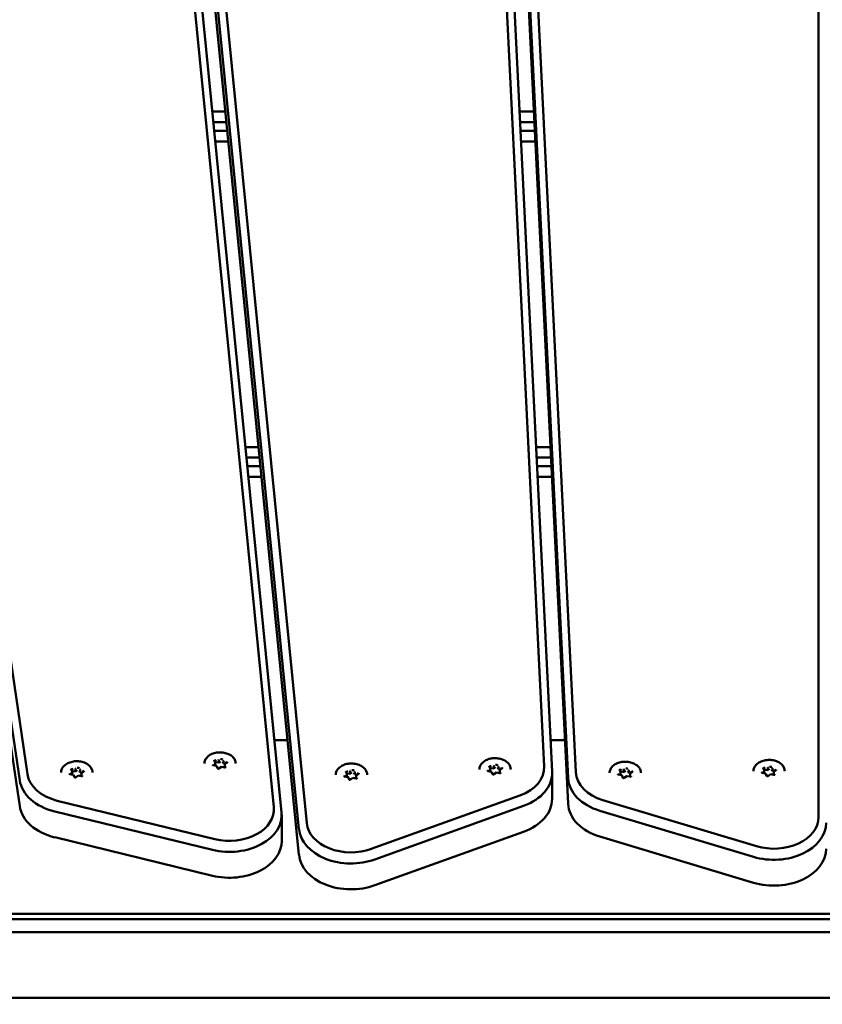
# Model space of a CAD drawing. Units: millimetres. Extents: x 14638 to 15844, y 6102 to 7220.
# Drawn here: x 15426 to 15456, y 6995 to 7032 of the extents above; entities that cross this region are included whole.
import ezdxf

# ---------------------------------------------------------------- set-up
doc = ezdxf.new("R2010")
doc.units = ezdxf.units.MM
doc.header["$LTSCALE"] = 10
doc.layers.add('Widoczne (ISO)', color=7, linetype='Continuous', lineweight=50)
doc.styles.get("Standard").update_dxf_attribs({"font": 'tahoma.ttf'})
doc.dimstyles.new('Karol 25', dxfattribs={"dimtxt": 25, "dimasz": 25, "dimexe": 0.18, "dimexo": 0.0625, "dimgap": 0.09, "dimtad": 1, "dimdec": 0, "dimzin": 0, "dimdsep": 46, "dimtxsty": 'Standard', "dimcen": 0.09, "dimadec": 0, "dimazin": 0, "dimtfac": 1, "dimtdec": 0, "dimtofl": 0, "dimtmove": 0, "dimatfit": 3, "dimfxl": 3, "dimfxlon": 1, "dimtolj": 1, "dimtzin": 0, "dimarcsym": 0})

# ---------------------------------------------------------------- blocks, each defined once
blk = doc.blocks.new('A$C3DB7014D')
at = {"layer": 'Widoczne (ISO)'}
for p, q in [((530.375, 678.271), (536.851, 612.786)), ((537.151, 612.588), (530.675, 678.074)), ((557.68, 678.045), (557.68, 612.399)), ((538.115, 612.174), (531.639, 677.66)), ((531.339, 677.433), (537.815, 611.947)), ((544.091, 677.212), (547.195, 614.348)), ((547.495, 614.144), (544.39, 677.007)), ((548.407, 614.12), (545.303, 676.983)), ((527.431, 614.045), (518.133, 676.602)), ((545.003, 676.764), (548.107, 613.9)), ((517.834, 676.368), (527.133, 613.811)), ((537.815, 610.957), (531.339, 676.443)), ((548.107, 612.91), (545.003, 675.774)), ((527.133, 612.821), (517.834, 675.378)), ((535.002, 639.407), (534.498, 639.407)), ((546.799, 639.407), (546.247, 639.407)), ((534.538, 639.007), (535.042, 639.007)), ((546.267, 639.007), (546.819, 639.007)), ((535.075, 638.669), (534.571, 638.669)), ((546.835, 638.669), (546.284, 638.669)), ((534.611, 638.269), (535.114, 638.269)), ((546.303, 638.269), (546.855, 638.269)), ((536.271, 626.569), (535.768, 626.569)), ((547.433, 626.569), (546.881, 626.569)), ((535.807, 626.169), (536.311, 626.169)), ((546.901, 626.169), (547.453, 626.169)), ((536.344, 625.832), (535.841, 625.832)), ((547.469, 625.832), (546.918, 625.832)), ((535.88, 625.432), (536.384, 625.432)), ((546.937, 625.432), (547.489, 625.432)), ((536.877, 615.353), (537.381, 615.353)), ((547.435, 615.353), (547.987, 615.353)), ((534.662, 614.367), (534.533, 614.39)), ((534.613, 614.493), (534.576, 614.585)), ((534.593, 614.379), (534.614, 614.394)), ((534.614, 614.49), (534.614, 614.394)), ((534.651, 614.506), (534.744, 614.49)), ((534.702, 614.273), (534.665, 614.365)), ((534.744, 614.585), (534.744, 614.49)), ((534.744, 614.49), (534.811, 614.539)), ((534.849, 614.334), (534.755, 614.266)), ((534.978, 614.311), (534.849, 614.334)), ((534.9, 614.523), (534.926, 614.458)), ((534.926, 614.553), (534.926, 614.458)), ((534.926, 614.458), (535, 614.445)), ((534.978, 614.425), (534.978, 614.333)), ((535.074, 614.499), (534.981, 614.431)), ((545.131, 614.271), (545.094, 614.363)), ((545.169, 614.284), (545.262, 614.268)), ((545.262, 614.363), (545.262, 614.268)), ((545.262, 614.268), (545.329, 614.316)), ((545.418, 614.301), (545.444, 614.235)), ((545.444, 614.331), (545.444, 614.235)), ((555.612, 614.203), (555.574, 614.295)), ((555.743, 614.296), (555.743, 614.2)), ((529.183, 614.028), (529.054, 614.051)), ((529.134, 614.154), (529.097, 614.246)), ((529.114, 614.04), (529.135, 614.055)), ((529.135, 614.151), (529.135, 614.055)), ((529.172, 614.167), (529.265, 614.151)), ((529.223, 613.934), (529.186, 614.026)), ((529.265, 614.246), (529.265, 614.151)), ((529.265, 614.151), (529.332, 614.2)), ((529.369, 613.995), (529.276, 613.927)), ((529.499, 613.972), (529.37, 613.995)), ((529.421, 614.184), (529.447, 614.119)), ((529.447, 614.214), (529.447, 614.119)), ((529.447, 614.119), (529.521, 614.106)), ((529.499, 614.086), (529.499, 613.994)), ((529.595, 614.16), (529.502, 614.092)), ((539.688, 613.941), (539.559, 613.964)), ((539.639, 614.067), (539.602, 614.159)), ((539.619, 613.954), (539.64, 613.969)), ((539.64, 614.064), (539.64, 613.969)), ((539.677, 614.08), (539.77, 614.064)), ((539.728, 613.847), (539.691, 613.939)), ((539.77, 614.159), (539.77, 614.064)), ((539.77, 614.064), (539.837, 614.113)), ((539.874, 613.908), (539.781, 613.84)), ((540.004, 613.886), (539.875, 613.908)), ((539.925, 614.097), (539.952, 614.032)), ((539.952, 614.127), (539.952, 614.032)), ((539.952, 614.032), (540.025, 614.019)), ((540.004, 614), (540.004, 613.907)), ((540.1, 614.074), (540.007, 614.005)), ((545.18, 614.145), (545.051, 614.168)), ((545.111, 614.157), (545.132, 614.172)), ((545.132, 614.268), (545.132, 614.172)), ((545.221, 614.051), (545.183, 614.143)), ((545.367, 614.112), (545.273, 614.044)), ((545.496, 614.089), (545.367, 614.112)), ((545.444, 614.235), (545.518, 614.223)), ((545.496, 614.203), (545.496, 614.111)), ((545.592, 614.277), (545.499, 614.209)), ((547.496, 614.094), (547.496, 613.104)), ((550.161, 614.01), (550.032, 614.033)), ((550.112, 614.135), (550.075, 614.227)), ((550.093, 614.022), (550.113, 614.037)), ((550.113, 614.132), (550.113, 614.037)), ((550.15, 614.149), (550.243, 614.132)), ((550.202, 613.915), (550.164, 614.007)), ((550.243, 614.228), (550.243, 614.132)), ((550.243, 614.132), (550.31, 614.181)), ((550.348, 613.977), (550.255, 613.908)), ((550.477, 613.954), (550.348, 613.977)), ((550.399, 614.166), (550.426, 614.1)), ((550.426, 614.196), (550.426, 614.1)), ((550.426, 614.1), (550.499, 614.087)), ((550.477, 614.068), (550.477, 613.976)), ((550.573, 614.142), (550.48, 614.074)), ((555.661, 614.078), (555.531, 614.1)), ((555.592, 614.09), (555.612, 614.105)), ((555.612, 614.2), (555.612, 614.105)), ((555.649, 614.217), (555.743, 614.2)), ((555.701, 613.983), (555.664, 614.075)), ((555.743, 614.2), (555.809, 614.249)), ((555.847, 614.045), (555.754, 613.976)), ((555.977, 614.022), (555.847, 614.045)), ((555.898, 614.233), (555.925, 614.168)), ((555.925, 614.264), (555.925, 614.168)), ((555.925, 614.168), (555.998, 614.155)), ((555.976, 614.136), (555.976, 614.043)), ((556.073, 614.21), (555.979, 614.142)), ((546.268, 613.235), (540.582, 611.187)), ((534.602, 611.565), (528.568, 613.034)), ((540.719, 610.786), (546.404, 612.834)), ((555.316, 611.292), (549.442, 613.055)), ((528.471, 612.621), (534.504, 611.152)), ((537.155, 611.5), (537.155, 612.49)), ((549.325, 612.648), (555.199, 610.885)), ((546.404, 611.844), (540.719, 609.796)), ((555.199, 609.895), (549.325, 611.658)), ((534.504, 610.162), (528.471, 611.632)), ((615.58, 608.707), (500.98, 608.707))]:
    blk.add_line(p, q, dxfattribs=at)
for centre, major_axis, ratio, start_param, end_param in [((529.317, 614.115), (0.25, 0), 0.707107, 1.142416, 1.510388), ((534.796, 614.454), (-0.25, 0), 0.707107, 0.095219, 0.407877), ((534.796, 614.454), (0.25, 0), 0.707107, 2.189614, 2.547433), ((534.597, 614.493), (0.0166, -0.0047), 0.601017, 0.16912, 1.739916), ((534.654, 614.353), (-0.0104, -0.0129), 0.462667, 2.890892, 4.192773), ((534.796, 614.454), (-0.25, 0), 0.707107, 1.152569, 1.475438), ((534.739, 614.597), (0.0037, -0.0158), 0.19164, 0.688736, 2.259533), ((534.796, 614.454), (0.25, 0), 0.707107, 1.142416, 1.510388), ((534.852, 614.318), (0.0037, -0.0158), 0.19164, 2.259533, 3.223174), ((534.938, 614.562), (-0.0104, -0.0129), 0.462667, 4.192773, 5.763569), ((534.796, 614.454), (-0.25, 0), 0.707107, 2.244927, 2.557585), ((534.995, 614.422), (-0.0166, 0.0047), 0.601017, 4.881509, 6.452305), ((534.796, 614.454), (0.25, 0), 0.707107, 0.130169, 0.46319), ((545.314, 614.232), (0.25, 0), 0.707107, 2.189614, 2.547433), ((545.115, 614.271), (0.0166, -0.0047), 0.601017, 0.16912, 1.739916), ((545.258, 614.375), (0.0037, -0.0158), 0.19164, 0.688736, 2.259533), ((545.314, 614.232), (0.25, 0), 0.707107, 1.142416, 1.510388), ((545.456, 614.34), (-0.0104, -0.0129), 0.462667, 4.192773, 5.763569), ((545.314, 614.232), (0.25, 0), 0.707107, 0.130169, 0.46319), ((545.496, 614.306), (1.7, 0), 0.707107, 5.183628, 6.318092), ((555.794, 614.165), (0.25, 0), 0.707107, 2.189614, 2.547433), ((555.738, 614.307), (0.0037, -0.0158), 0.19164, 0.688736, 2.259533), ((555.794, 614.165), (0.25, 0), 0.707107, 1.142416, 1.510388), ((555.937, 614.272), (-0.0104, -0.0129), 0.462667, 4.192773, 5.763569), ((529.122, 614.171), (-1.7, 0), 0.707107, 0.10472, 1.239184), ((529.317, 614.115), (-0.25, 0), 0.707107, 0.095219, 0.407877), ((529.317, 614.115), (0.25, 0), 0.707107, 2.189614, 2.547433), ((529.118, 614.154), (0.0166, -0.0047), 0.601017, 0.16912, 1.739916), ((529.174, 614.014), (-0.0104, -0.0129), 0.462667, 2.890892, 4.192773), ((529.317, 614.115), (-0.25, 0), 0.707107, 1.152569, 1.475438), ((529.26, 614.258), (0.0037, -0.0158), 0.19164, 0.688736, 2.259533), ((529.373, 613.979), (0.0037, -0.0158), 0.19164, 2.259533, 3.223174), ((529.459, 614.223), (-0.0104, -0.0129), 0.462667, 4.192773, 5.763569), ((529.317, 614.115), (-0.25, 0), 0.707107, 2.244927, 2.557585), ((529.516, 614.084), (-0.0166, 0.0047), 0.601017, 4.881509, 6.452305), ((529.317, 614.115), (0.25, 0), 0.707107, 0.130169, 0.46319), ((539.822, 614.028), (-0.25, 0), 0.707107, 0.095219, 0.407877), ((539.822, 614.028), (0.25, 0), 0.707107, 2.189614, 2.547433), ((539.623, 614.067), (0.0166, -0.0047), 0.601017, 0.16912, 1.739916), ((539.679, 613.928), (-0.0104, -0.0129), 0.462667, 2.890892, 4.192773), ((539.765, 614.171), (0.0037, -0.0158), 0.19164, 0.688736, 2.259533), ((539.822, 614.028), (0.25, 0), 0.707107, 1.142416, 1.510388), ((539.878, 613.893), (0.0037, -0.0158), 0.19164, 2.259533, 3.223174), ((539.964, 614.136), (-0.0104, -0.0129), 0.462667, 4.192773, 5.763569), ((539.822, 614.028), (-0.25, 0), 0.707107, 2.244927, 2.557585), ((540.02, 613.997), (-0.0166, 0.0047), 0.601017, 4.881509, 6.452305), ((539.822, 614.028), (0.25, 0), 0.707107, 0.130169, 0.46319), ((545.314, 614.232), (-0.25, 0), 0.707107, 0.095219, 0.407877), ((545.172, 614.131), (-0.0104, -0.0129), 0.462667, 2.890892, 4.192773), ((545.314, 614.232), (-0.25, 0), 0.707107, 1.152569, 1.475438), ((545.371, 614.096), (0.0037, -0.0158), 0.19164, 2.259533, 3.223174), ((545.314, 614.232), (-0.25, 0), 0.707107, 2.244927, 2.557585), ((545.513, 614.2), (-0.0166, 0.0047), 0.601017, 4.881509, 6.452305), ((545.496, 614.094), (2, 0), 0.707107, 5.183628, 6.318092), ((550.106, 614.162), (-1.7, 0), 0.707107, 0.034907, 1.169371), ((550.295, 614.097), (-0.25, 0), 0.707107, 0.095219, 0.407877), ((550.295, 614.097), (0.25, 0), 0.707107, 2.189614, 2.547433), ((550.096, 614.135), (0.0166, -0.0047), 0.601017, 0.16912, 1.739916), ((550.153, 613.996), (-0.0104, -0.0129), 0.462667, 2.890892, 4.192773), ((550.295, 614.097), (-0.25, 0), 0.707107, 1.152569, 1.475438), ((550.239, 614.24), (0.0037, -0.0158), 0.19164, 0.688736, 2.259533), ((550.295, 614.097), (0.25, 0), 0.707107, 1.142416, 1.510388), ((550.352, 613.961), (0.0037, -0.0158), 0.19164, 2.259533, 3.223174), ((550.438, 614.205), (-0.0104, -0.0129), 0.462667, 4.192773, 5.763569), ((550.295, 614.097), (-0.25, 0), 0.707107, 2.244927, 2.557585), ((550.494, 614.065), (-0.0166, 0.0047), 0.601017, 4.881509, 6.452305), ((550.295, 614.097), (0.25, 0), 0.707107, 0.130169, 0.46319), ((555.794, 614.165), (-0.25, 0), 0.707107, 0.095219, 0.407877), ((555.595, 614.203), (0.0166, -0.0047), 0.601017, 0.16912, 1.739916), ((555.652, 614.064), (-0.0104, -0.0129), 0.462667, 2.890892, 4.192773), ((555.794, 614.165), (-0.25, 0), 0.707107, 1.152569, 1.475438), ((555.851, 614.029), (0.0037, -0.0158), 0.19164, 2.259533, 3.223174), ((555.794, 614.165), (-0.25, 0), 0.707107, 2.244927, 2.557585), ((555.993, 614.133), (-0.0166, 0.0047), 0.601017, 4.881509, 6.452305), ((555.794, 614.165), (0.25, 0), 0.707107, 0.130169, 0.46319), ((529.122, 613.959), (-2, 0), 0.707107, 0.10472, 1.239184), ((539.822, 614.028), (-0.25, 0), 0.707107, 1.152569, 1.475438), ((550.106, 613.95), (-2, 0), 0.707107, 0.034907, 1.169371), ((529.122, 612.969), (-2, 0), 0.707107, 0.10472, 1.239184), ((535.155, 612.702), (1.7, 0), 0.707107, 4.380776, 6.352998), ((545.496, 613.104), (2, 0), 0.707107, 5.183628, 6.283185), ((550.106, 612.96), (-2, 0), 0.707107, 0.034907, 1.169371), ((535.155, 612.49), (2, 0), 0.707107, 4.380776, 6.352998), ((555.98, 612.399), (1.7, 0), 0.707107, 4.310963, 6.283185), ((539.811, 612.258), (-1.7, 0), 0.707107, 0.069813, 2.042035), ((555.98, 612.187), (2, 0), 0.707107, 4.310963, 6.283185), ((539.811, 612.046), (-2, 0), 0.707107, 0.069813, 2.042035), ((535.155, 611.5), (2, 0), 0.707107, 4.380776, 6.283185), ((539.811, 611.056), (-2, 0), 0.707107, 0.069813, 2.042035), ((555.98, 611.197), (2, 0), 0.707107, 4.310963, 6.283185)]:
    blk.add_ellipse(centre, major_axis=major_axis, ratio=ratio, start_param=start_param, end_param=end_param, dxfattribs=at)
for points, knots in [([(534.196, 614.454), (534.196, 614.499), (534.206, 614.545), (534.245, 614.631), (534.274, 614.672), (534.349, 614.745), (534.395, 614.778), (534.5, 614.831), (534.558, 614.852), (534.681, 614.879), (534.745, 614.885), (534.873, 614.883), (534.937, 614.875), (535.058, 614.844), (535.115, 614.821), (535.217, 614.765), (535.261, 614.73), (535.332, 614.653), (535.359, 614.61), (535.389, 614.529), (535.396, 614.492), (535.396, 614.454)], [6.038791, 6.038791, 6.038791, 6.038791, 6.34864, 6.34864, 6.66324, 6.66324, 6.984393, 6.984393, 7.307998, 7.307998, 7.63188, 7.63188, 7.955712, 7.955712, 8.279598, 8.279598, 8.603057, 8.603057, 8.923488, 8.923488, 9.180384, 9.180384, 9.180384, 9.180384]), ([(544.714, 614.232), (544.714, 614.277), (544.724, 614.322), (544.763, 614.409), (544.792, 614.45), (544.867, 614.523), (544.914, 614.556), (545.018, 614.609), (545.076, 614.63), (545.199, 614.657), (545.263, 614.663), (545.391, 614.661), (545.455, 614.653), (545.576, 614.622), (545.633, 614.599), (545.735, 614.542), (545.779, 614.508), (545.85, 614.431), (545.877, 614.388), (545.907, 614.307), (545.914, 614.269), (545.914, 614.232)], [6.038791, 6.038791, 6.038791, 6.038791, 6.34864, 6.34864, 6.66324, 6.66324, 6.984393, 6.984393, 7.307998, 7.307998, 7.63188, 7.63188, 7.955712, 7.955712, 8.279598, 8.279598, 8.603057, 8.603057, 8.923488, 8.923488, 9.180384, 9.180384, 9.180384, 9.180384]), ([(528.717, 614.115), (528.717, 614.16), (528.727, 614.206), (528.766, 614.292), (528.795, 614.333), (528.87, 614.406), (528.916, 614.439), (529.021, 614.492), (529.079, 614.513), (529.202, 614.54), (529.266, 614.546), (529.394, 614.544), (529.458, 614.536), (529.579, 614.505), (529.636, 614.482), (529.737, 614.426), (529.782, 614.391), (529.853, 614.314), (529.88, 614.271), (529.91, 614.19), (529.917, 614.153), (529.917, 614.115)], [6.038791, 6.038791, 6.038791, 6.038791, 6.34864, 6.34864, 6.66324, 6.66324, 6.984393, 6.984393, 7.307998, 7.307998, 7.63188, 7.63188, 7.955712, 7.955712, 8.279598, 8.279598, 8.603057, 8.603057, 8.923488, 8.923488, 9.180384, 9.180384, 9.180384, 9.180384]), ([(534.511, 614.406), (534.511, 614.405), (534.511, 614.404), (534.512, 614.402), (534.513, 614.401), (534.515, 614.398), (534.516, 614.397), (534.52, 614.394), (534.522, 614.393), (534.527, 614.391), (534.53, 614.39), (534.533, 614.39)], [0.244394, 0.244394, 0.244394, 0.244394, 0.509675, 0.509675, 0.774955, 0.774955, 1.040236, 1.040236, 1.305516, 1.305516, 1.570796, 1.570796, 1.570796, 1.570796]), ([(534.575, 614.588), (534.575, 614.588), (534.575, 614.587), (534.575, 614.587), (534.575, 614.587), (534.575, 614.586), (534.576, 614.586), (534.576, 614.586), (534.576, 614.585), (534.576, 614.585), (534.576, 614.585), (534.576, 614.585)], [0.2443943, 0.2443943, 0.2443943, 0.2443943, 0.3002352, 0.3002352, 0.3560761, 0.3560761, 0.411917, 0.411917, 0.4677579, 0.4677579, 0.5235988, 0.5235988, 0.5235988, 0.5235988]), ([(534.978, 614.311), (534.981, 614.311), (534.984, 614.311), (534.991, 614.311), (534.994, 614.311), (535, 614.312), (535.002, 614.313), (535.007, 614.315), (535.009, 614.317), (535.013, 614.319), (535.014, 614.321), (535.016, 614.323), (535.016, 614.325), (535.017, 614.326), (535.017, 614.327), (535.017, 614.327)], [1.570796, 1.570796, 1.570796, 1.570796, 1.844329, 1.844329, 2.119118, 2.119118, 2.392017, 2.392017, 2.661992, 2.661992, 2.936562, 2.936562, 3.253095, 3.253095, 3.385987, 3.385987, 3.385987, 3.385987]), ([(535.074, 614.499), (535.075, 614.5), (535.076, 614.501), (535.078, 614.502), (535.078, 614.503), (535.079, 614.504), (535.08, 614.505), (535.08, 614.506), (535.08, 614.507), (535.081, 614.508), (535.081, 614.509), (535.081, 614.509)], [2.6179939, 2.6179939, 2.6179939, 2.6179939, 2.7715925, 2.7715925, 2.9251911, 2.9251911, 3.0787897, 3.0787897, 3.2323883, 3.2323883, 3.385987, 3.385987, 3.385987, 3.385987]), ([(539.222, 614.028), (539.222, 614.074), (539.232, 614.119), (539.271, 614.205), (539.3, 614.246), (539.375, 614.32), (539.421, 614.352), (539.525, 614.405), (539.584, 614.426), (539.706, 614.453), (539.771, 614.459), (539.899, 614.457), (539.963, 614.449), (540.084, 614.418), (540.141, 614.396), (540.242, 614.339), (540.287, 614.305), (540.358, 614.227), (540.385, 614.185), (540.415, 614.103), (540.422, 614.066), (540.422, 614.028)], [6.038791, 6.038791, 6.038791, 6.038791, 6.34864, 6.34864, 6.66324, 6.66324, 6.984393, 6.984393, 7.307998, 7.307998, 7.63188, 7.63188, 7.955712, 7.955712, 8.279598, 8.279598, 8.603057, 8.603057, 8.923488, 8.923488, 9.180384, 9.180384, 9.180384, 9.180384]), ([(545.093, 614.366), (545.093, 614.365), (545.093, 614.365), (545.093, 614.365), (545.093, 614.365), (545.094, 614.364), (545.094, 614.364), (545.094, 614.364), (545.094, 614.363), (545.094, 614.363), (545.094, 614.363), (545.094, 614.363)], [0.2443943, 0.2443943, 0.2443943, 0.2443943, 0.3002352, 0.3002352, 0.3560761, 0.3560761, 0.411917, 0.411917, 0.4677579, 0.4677579, 0.5235988, 0.5235988, 0.5235988, 0.5235988]), ([(545.592, 614.277), (545.593, 614.278), (545.594, 614.279), (545.596, 614.28), (545.596, 614.281), (545.597, 614.282), (545.598, 614.283), (545.598, 614.284), (545.598, 614.285), (545.599, 614.286), (545.599, 614.287), (545.599, 614.287)], [2.6179939, 2.6179939, 2.6179939, 2.6179939, 2.7715925, 2.7715925, 2.9251911, 2.9251911, 3.0787897, 3.0787897, 3.2323883, 3.2323883, 3.385987, 3.385987, 3.385987, 3.385987]), ([(549.695, 614.097), (549.695, 614.142), (549.705, 614.187), (549.744, 614.273), (549.773, 614.314), (549.849, 614.388), (549.895, 614.421), (549.999, 614.474), (550.057, 614.494), (550.18, 614.521), (550.244, 614.528), (550.373, 614.526), (550.436, 614.517), (550.557, 614.486), (550.614, 614.464), (550.716, 614.407), (550.76, 614.373), (550.831, 614.296), (550.858, 614.253), (550.888, 614.172), (550.895, 614.134), (550.895, 614.097)], [6.038791, 6.038791, 6.038791, 6.038791, 6.34864, 6.34864, 6.66324, 6.66324, 6.984393, 6.984393, 7.307998, 7.307998, 7.63188, 7.63188, 7.955712, 7.955712, 8.279598, 8.279598, 8.603057, 8.603057, 8.923488, 8.923488, 9.180384, 9.180384, 9.180384, 9.180384]), ([(555.194, 614.165), (555.194, 614.21), (555.204, 614.255), (555.243, 614.341), (555.273, 614.382), (555.348, 614.456), (555.394, 614.488), (555.498, 614.542), (555.556, 614.562), (555.679, 614.589), (555.743, 614.596), (555.872, 614.594), (555.936, 614.585), (556.056, 614.554), (556.114, 614.532), (556.215, 614.475), (556.259, 614.441), (556.33, 614.364), (556.357, 614.321), (556.387, 614.24), (556.394, 614.202), (556.394, 614.165)], [6.038791, 6.038791, 6.038791, 6.038791, 6.34864, 6.34864, 6.66324, 6.66324, 6.984393, 6.984393, 7.307998, 7.307998, 7.63188, 7.63188, 7.955712, 7.955712, 8.279598, 8.279598, 8.603057, 8.603057, 8.923488, 8.923488, 9.180384, 9.180384, 9.180384, 9.180384]), ([(555.574, 614.298), (555.574, 614.298), (555.574, 614.298), (555.574, 614.298), (555.574, 614.297), (555.574, 614.297), (555.574, 614.297), (555.574, 614.296), (555.574, 614.296), (555.574, 614.296), (555.574, 614.295), (555.574, 614.295)], [0.2443943, 0.2443943, 0.2443943, 0.2443943, 0.3002352, 0.3002352, 0.3560761, 0.3560761, 0.411917, 0.411917, 0.4677579, 0.4677579, 0.5235988, 0.5235988, 0.5235988, 0.5235988]), ([(529.032, 614.067), (529.032, 614.066), (529.032, 614.065), (529.033, 614.063), (529.034, 614.062), (529.036, 614.059), (529.037, 614.058), (529.041, 614.055), (529.043, 614.054), (529.048, 614.052), (529.051, 614.051), (529.054, 614.051)], [0.244394, 0.244394, 0.244394, 0.244394, 0.509675, 0.509675, 0.774955, 0.774955, 1.040236, 1.040236, 1.305516, 1.305516, 1.570796, 1.570796, 1.570796, 1.570796]), ([(529.096, 614.249), (529.096, 614.249), (529.096, 614.248), (529.096, 614.248), (529.096, 614.248), (529.096, 614.247), (529.096, 614.247), (529.097, 614.247), (529.097, 614.247), (529.097, 614.246), (529.097, 614.246), (529.097, 614.246)], [0.2443943, 0.2443943, 0.2443943, 0.2443943, 0.3002352, 0.3002352, 0.3560761, 0.3560761, 0.411917, 0.411917, 0.4677579, 0.4677579, 0.5235988, 0.5235988, 0.5235988, 0.5235988]), ([(529.223, 613.934), (529.224, 613.932), (529.225, 613.93), (529.229, 613.927), (529.231, 613.925), (529.236, 613.923), (529.239, 613.922), (529.244, 613.921), (529.247, 613.92), (529.254, 613.92), (529.257, 613.92), (529.263, 613.921), (529.266, 613.922), (529.271, 613.924), (529.273, 613.925), (529.276, 613.926), (529.276, 613.927), (529.276, 613.927)], [0.523599, 0.523599, 0.523599, 0.523599, 0.927172, 0.927172, 1.204378, 1.204378, 1.47422, 1.47422, 1.746688, 1.746688, 2.021391, 2.021391, 2.295276, 2.295276, 2.566083, 2.566083, 2.617994, 2.617994, 2.617994, 2.617994]), ([(529.499, 613.972), (529.502, 613.972), (529.505, 613.972), (529.512, 613.972), (529.515, 613.972), (529.521, 613.973), (529.523, 613.974), (529.528, 613.976), (529.53, 613.978), (529.534, 613.98), (529.535, 613.982), (529.537, 613.985), (529.537, 613.986), (529.537, 613.987), (529.537, 613.988), (529.537, 613.988)], [1.570796, 1.570796, 1.570796, 1.570796, 1.844329, 1.844329, 2.119118, 2.119118, 2.392017, 2.392017, 2.661992, 2.661992, 2.936562, 2.936562, 3.253095, 3.253095, 3.385987, 3.385987, 3.385987, 3.385987]), ([(529.595, 614.16), (529.596, 614.161), (529.597, 614.162), (529.599, 614.163), (529.599, 614.164), (529.6, 614.165), (529.601, 614.166), (529.601, 614.167), (529.601, 614.168), (529.602, 614.169), (529.602, 614.17), (529.602, 614.17)], [2.6179939, 2.6179939, 2.6179939, 2.6179939, 2.7715925, 2.7715925, 2.9251911, 2.9251911, 3.0787897, 3.0787897, 3.2323883, 3.2323883, 3.385987, 3.385987, 3.385987, 3.385987]), ([(534.702, 614.273), (534.703, 614.271), (534.704, 614.269), (534.708, 614.266), (534.71, 614.264), (534.715, 614.262), (534.718, 614.261), (534.723, 614.26), (534.726, 614.259), (534.733, 614.259), (534.736, 614.259), (534.742, 614.26), (534.745, 614.261), (534.75, 614.263), (534.752, 614.264), (534.755, 614.265), (534.755, 614.265), (534.755, 614.266)], [0.523599, 0.523599, 0.523599, 0.523599, 0.927172, 0.927172, 1.204378, 1.204378, 1.47422, 1.47422, 1.746688, 1.746688, 2.021391, 2.021391, 2.295276, 2.295276, 2.566083, 2.566083, 2.617994, 2.617994, 2.617994, 2.617994]), ([(539.537, 613.98), (539.537, 613.979), (539.537, 613.978), (539.538, 613.976), (539.539, 613.975), (539.541, 613.972), (539.542, 613.971), (539.546, 613.969), (539.548, 613.967), (539.553, 613.965), (539.556, 613.965), (539.559, 613.964)], [0.244394, 0.244394, 0.244394, 0.244394, 0.509675, 0.509675, 0.774955, 0.774955, 1.040236, 1.040236, 1.305516, 1.305516, 1.570796, 1.570796, 1.570796, 1.570796]), ([(539.601, 614.162), (539.601, 614.162), (539.601, 614.162), (539.601, 614.161), (539.601, 614.161), (539.601, 614.161), (539.601, 614.161), (539.601, 614.16), (539.601, 614.16), (539.601, 614.159), (539.602, 614.159), (539.602, 614.159)], [0.2443943, 0.2443943, 0.2443943, 0.2443943, 0.3002352, 0.3002352, 0.3560761, 0.3560761, 0.411917, 0.411917, 0.4677579, 0.4677579, 0.5235988, 0.5235988, 0.5235988, 0.5235988]), ([(540.1, 614.074), (540.101, 614.074), (540.102, 614.075), (540.103, 614.077), (540.104, 614.077), (540.105, 614.079), (540.105, 614.079), (540.106, 614.081), (540.106, 614.081), (540.106, 614.082), (540.106, 614.083), (540.106, 614.084)], [2.6179939, 2.6179939, 2.6179939, 2.6179939, 2.7715925, 2.7715925, 2.9251911, 2.9251911, 3.0787897, 3.0787897, 3.2323883, 3.2323883, 3.385987, 3.385987, 3.385987, 3.385987]), ([(545.029, 614.184), (545.029, 614.183), (545.029, 614.182), (545.03, 614.18), (545.031, 614.179), (545.033, 614.176), (545.035, 614.175), (545.038, 614.172), (545.04, 614.171), (545.045, 614.169), (545.048, 614.168), (545.051, 614.168)], [0.244394, 0.244394, 0.244394, 0.244394, 0.509675, 0.509675, 0.774955, 0.774955, 1.040236, 1.040236, 1.305516, 1.305516, 1.570796, 1.570796, 1.570796, 1.570796]), ([(545.221, 614.051), (545.221, 614.049), (545.223, 614.047), (545.226, 614.044), (545.228, 614.042), (545.233, 614.04), (545.236, 614.039), (545.241, 614.038), (545.244, 614.037), (545.251, 614.037), (545.254, 614.037), (545.26, 614.038), (545.263, 614.039), (545.268, 614.04), (545.27, 614.042), (545.273, 614.043), (545.273, 614.043), (545.273, 614.044)], [0.523599, 0.523599, 0.523599, 0.523599, 0.927172, 0.927172, 1.204378, 1.204378, 1.47422, 1.47422, 1.746688, 1.746688, 2.021391, 2.021391, 2.295276, 2.295276, 2.566083, 2.566083, 2.617994, 2.617994, 2.617994, 2.617994]), ([(545.496, 614.089), (545.499, 614.089), (545.503, 614.088), (545.509, 614.089), (545.512, 614.089), (545.518, 614.09), (545.521, 614.091), (545.525, 614.093), (545.527, 614.095), (545.531, 614.097), (545.532, 614.099), (545.534, 614.101), (545.534, 614.103), (545.535, 614.104), (545.535, 614.105), (545.535, 614.105)], [1.570796, 1.570796, 1.570796, 1.570796, 1.844329, 1.844329, 2.119118, 2.119118, 2.392017, 2.392017, 2.661992, 2.661992, 2.936562, 2.936562, 3.253095, 3.253095, 3.385987, 3.385987, 3.385987, 3.385987]), ([(550.01, 614.049), (550.01, 614.048), (550.011, 614.047), (550.011, 614.045), (550.012, 614.043), (550.014, 614.041), (550.016, 614.039), (550.019, 614.037), (550.021, 614.036), (550.026, 614.034), (550.029, 614.033), (550.032, 614.033)], [0.244394, 0.244394, 0.244394, 0.244394, 0.509675, 0.509675, 0.774955, 0.774955, 1.040236, 1.040236, 1.305516, 1.305516, 1.570796, 1.570796, 1.570796, 1.570796]), ([(550.075, 614.23), (550.075, 614.23), (550.075, 614.23), (550.075, 614.23), (550.075, 614.229), (550.075, 614.229), (550.075, 614.229), (550.075, 614.228), (550.075, 614.228), (550.075, 614.228), (550.075, 614.228), (550.075, 614.227)], [0.2443943, 0.2443943, 0.2443943, 0.2443943, 0.3002352, 0.3002352, 0.3560761, 0.3560761, 0.411917, 0.411917, 0.4677579, 0.4677579, 0.5235988, 0.5235988, 0.5235988, 0.5235988]), ([(550.202, 613.915), (550.202, 613.914), (550.204, 613.912), (550.208, 613.908), (550.21, 613.907), (550.214, 613.905), (550.217, 613.904), (550.222, 613.902), (550.226, 613.902), (550.232, 613.902), (550.235, 613.902), (550.241, 613.903), (550.244, 613.903), (550.249, 613.905), (550.252, 613.906), (550.254, 613.908), (550.254, 613.908), (550.255, 613.908)], [0.523599, 0.523599, 0.523599, 0.523599, 0.927172, 0.927172, 1.204378, 1.204378, 1.47422, 1.47422, 1.746688, 1.746688, 2.021391, 2.021391, 2.295276, 2.295276, 2.566083, 2.566083, 2.617994, 2.617994, 2.617994, 2.617994]), ([(550.477, 613.954), (550.48, 613.953), (550.484, 613.953), (550.49, 613.953), (550.493, 613.954), (550.499, 613.955), (550.502, 613.956), (550.506, 613.958), (550.508, 613.959), (550.512, 613.962), (550.513, 613.963), (550.515, 613.966), (550.515, 613.967), (550.516, 613.969), (550.516, 613.97), (550.516, 613.97)], [1.570796, 1.570796, 1.570796, 1.570796, 1.844329, 1.844329, 2.119118, 2.119118, 2.392017, 2.392017, 2.661992, 2.661992, 2.936562, 2.936562, 3.253095, 3.253095, 3.385987, 3.385987, 3.385987, 3.385987]), ([(550.573, 614.142), (550.574, 614.143), (550.575, 614.143), (550.577, 614.145), (550.577, 614.146), (550.578, 614.147), (550.579, 614.148), (550.579, 614.149), (550.58, 614.15), (550.58, 614.151), (550.58, 614.151), (550.58, 614.152)], [2.6179939, 2.6179939, 2.6179939, 2.6179939, 2.7715925, 2.7715925, 2.9251911, 2.9251911, 3.0787897, 3.0787897, 3.2323883, 3.2323883, 3.385987, 3.385987, 3.385987, 3.385987]), ([(555.51, 614.116), (555.51, 614.116), (555.51, 614.115), (555.511, 614.112), (555.511, 614.111), (555.513, 614.109), (555.515, 614.107), (555.518, 614.105), (555.521, 614.104), (555.526, 614.102), (555.528, 614.101), (555.531, 614.1)], [0.244394, 0.244394, 0.244394, 0.244394, 0.509675, 0.509675, 0.774955, 0.774955, 1.040236, 1.040236, 1.305516, 1.305516, 1.570796, 1.570796, 1.570796, 1.570796]), ([(555.701, 613.983), (555.702, 613.982), (555.703, 613.98), (555.707, 613.976), (555.709, 613.975), (555.713, 613.973), (555.716, 613.972), (555.722, 613.97), (555.725, 613.97), (555.731, 613.969), (555.734, 613.97), (555.74, 613.97), (555.743, 613.971), (555.748, 613.973), (555.751, 613.974), (555.753, 613.976), (555.753, 613.976), (555.754, 613.976)], [0.523599, 0.523599, 0.523599, 0.523599, 0.927172, 0.927172, 1.204378, 1.204378, 1.47422, 1.47422, 1.746688, 1.746688, 2.021391, 2.021391, 2.295276, 2.295276, 2.566083, 2.566083, 2.617994, 2.617994, 2.617994, 2.617994]), ([(555.977, 614.022), (555.98, 614.021), (555.983, 614.021), (555.989, 614.021), (555.992, 614.022), (555.998, 614.023), (556.001, 614.024), (556.006, 614.026), (556.008, 614.027), (556.011, 614.03), (556.012, 614.031), (556.014, 614.034), (556.015, 614.035), (556.015, 614.037), (556.015, 614.037), (556.015, 614.038)], [1.570796, 1.570796, 1.570796, 1.570796, 1.844329, 1.844329, 2.119118, 2.119118, 2.392017, 2.392017, 2.661992, 2.661992, 2.936562, 2.936562, 3.253095, 3.253095, 3.385987, 3.385987, 3.385987, 3.385987]), ([(556.073, 614.21), (556.074, 614.211), (556.074, 614.211), (556.076, 614.213), (556.077, 614.214), (556.078, 614.215), (556.078, 614.216), (556.079, 614.217), (556.079, 614.218), (556.079, 614.219), (556.079, 614.219), (556.079, 614.22)], [2.6179939, 2.6179939, 2.6179939, 2.6179939, 2.7715925, 2.7715925, 2.9251911, 2.9251911, 3.0787897, 3.0787897, 3.2323883, 3.2323883, 3.385987, 3.385987, 3.385987, 3.385987]), ([(539.728, 613.847), (539.729, 613.845), (539.73, 613.843), (539.734, 613.84), (539.736, 613.839), (539.741, 613.836), (539.743, 613.835), (539.749, 613.834), (539.752, 613.834), (539.758, 613.833), (539.761, 613.833), (539.768, 613.834), (539.77, 613.835), (539.776, 613.837), (539.778, 613.838), (539.78, 613.84), (539.781, 613.84), (539.781, 613.84)], [0.523599, 0.523599, 0.523599, 0.523599, 0.927172, 0.927172, 1.204378, 1.204378, 1.47422, 1.47422, 1.746688, 1.746688, 2.021391, 2.021391, 2.295276, 2.295276, 2.566083, 2.566083, 2.617994, 2.617994, 2.617994, 2.617994]), ([(540.004, 613.886), (540.007, 613.885), (540.01, 613.885), (540.016, 613.885), (540.019, 613.885), (540.025, 613.887), (540.028, 613.888), (540.033, 613.89), (540.035, 613.891), (540.038, 613.894), (540.039, 613.895), (540.041, 613.898), (540.042, 613.899), (540.042, 613.901), (540.042, 613.901), (540.042, 613.902)], [1.570796, 1.570796, 1.570796, 1.570796, 1.844329, 1.844329, 2.119118, 2.119118, 2.392017, 2.392017, 2.661992, 2.661992, 2.936562, 2.936562, 3.253095, 3.253095, 3.385987, 3.385987, 3.385987, 3.385987]), ([(621.78, 608.494), (616.973, 608.494), (613.61, 608.494), (609.677, 608.494), (608.544, 608.494), (606.501, 608.494), (605.59, 608.494), (603.422, 608.494), (602.191, 608.494), (599.26, 608.494), (597.558, 608.494), (592.802, 608.494), (590.085, 608.494), (581.891, 608.494), (576.082, 608.494), (564.238, 608.494), (558.202, 608.494), (547.917, 608.494), (544.576, 608.494), (541.752, 608.494), (537.738, 608.494), (534.769, 608.494), (527.312, 608.494), (525.176, 608.494), (520.12, 608.494), (518.441, 608.494), (514.402, 608.494), (512.069, 608.494), (507.318, 608.494), (504.804, 608.494), (500.864, 608.494), (499.366, 608.494), (496.825, 608.494), (495.748, 608.494), (494.78, 608.494)], [-66.505201, -66.505201, -66.505201, -66.505201, -62.715617, -62.715617, -60.765103, -60.765103, -58.814588, -58.814588, -56.000528, -56.000528, -53.186468, -53.186468, -49.98357, -49.98357, -43.976092, -43.976092, -37.968614, -37.968614, -33.32238, -33.32238, -33.32238, -26.717745, -26.717745, -20.086268, -20.086268, -16.66119, -16.66119, -11.720097, -11.720097, -6.615372, -6.615372, -3.307686, -3.307686, -0.555747, -0.555747, -0.555747, -0.555747]), ([(494.775, 608.002), (495.748, 608.002), (496.843, 608.002), (499.398, 608.002), (500.889, 608.002), (504.816, 608.002), (507.325, 608.002), (512.07, 608.002), (514.402, 608.002), (518.44, 608.002), (520.118, 608.002), (525.177, 608.002), (527.316, 608.002), (534.775, 608.002), (537.74, 608.002), (541.751, 608.002), (544.573, 608.002), (547.912, 608.002), (558.194, 608.002), (564.229, 608.002), (576.076, 608.002), (581.887, 608.002), (590.089, 608.002), (592.81, 608.002), (597.576, 608.002), (599.281, 608.002), (602.214, 608.002), (603.441, 608.002), (605.595, 608.002), (606.499, 608.002), (608.529, 608.002), (609.656, 608.002), (613.583, 608.002), (616.953, 608.002), (621.781, 608.002)], [0.478318, 0.478318, 0.478318, 0.478318, 3.307686, 3.307686, 6.615372, 6.615372, 11.720097, 11.720097, 16.66119, 16.66119, 20.086268, 20.086268, 26.717745, 26.717745, 33.32238, 33.32238, 33.32238, 37.968614, 37.968614, 43.976092, 43.976092, 49.98357, 49.98357, 53.186468, 53.186468, 56.000528, 56.000528, 58.814588, 58.814588, 60.765103, 60.765103, 62.715617, 62.715617, 66.516875, 66.516875, 66.516875, 66.516875]), ([(621.781, 605.487), (620.185, 605.487), (618.654, 605.487), (615.544, 605.487), (613.974, 605.487), (610.607, 605.487), (608.942, 605.487), (606.762, 605.487), (606.194, 605.487), (604.793, 605.487), (604.003, 605.487), (601.811, 605.487), (600.357, 605.487), (596.663, 605.487), (594.469, 605.487), (587.764, 605.487), (583.529, 605.487), (575.299, 605.487), (571.305, 605.487), (563.74, 605.487), (559.612, 605.487), (555.562, 605.487), (551.412, 605.487), (547.343, 605.487), (539.117, 605.487), (536.081, 605.487), (530.794, 605.487), (528.585, 605.487), (524.757, 605.487), (523.615, 605.487), (520.582, 605.487), (518.732, 605.487), (514.933, 605.487), (512.842, 605.487), (507.87, 605.487), (505.008, 605.487), (500.795, 605.487), (499.294, 605.487), (497.032, 605.487), (496.196, 605.487), (495.222, 605.487), (495.042, 605.487), (494.831, 605.487), (494.803, 605.487), (494.775, 605.487)], [-115.806845, -115.806845, -115.806845, -115.806845, -110.834573, -110.834573, -105.38718, -105.38718, -98.916813, -98.916813, -96.599059, -96.599059, -93.164019, -93.164019, -87.411225, -87.411225, -81.961623, -81.961623, -74.794433, -74.794433, -67.627244, -67.627244, -58.493436, -58.493436, -58.493436, -49.134696, -49.134696, -39.355172, -39.355172, -32.535382, -32.535382, -29.575647, -29.575647, -24.527079, -24.527079, -18.696385, -18.696385, -10.538019, -10.538019, -5.597938, -5.597938, -2.379658, -2.379658, -1.518758, -1.518758, -1.390315, -1.390315, -1.390315, -1.390315])]:
    blk.add_open_spline(points, degree=3, knots=knots, dxfattribs=at)
blk = doc.blocks.new('*D36')
at = {"color": 0, "lineweight": -2, "transparency": 16777216}
for p, q in [((14748.667, 6109.07), (14748.667, 6105.89)), ((15843.532, 6109.07), (15843.532, 6105.89)), ((14773.667, 6106.07), (15818.532, 6106.07))]:
    blk.add_line(p, q, dxfattribs=at)
at = {"color": 0, "lineweight": 13, "transparency": 16777216}
for points in [[(14773.667, 6110.237), (14773.667, 6101.903), (14748.667, 6106.07)], [(15818.532, 6110.237), (15818.532, 6101.903), (15843.532, 6106.07)]]:
    blk.add_solid(points, dxfattribs=at)
at = {"layer": 'Defpoints', "color": 0, "lineweight": 13, "transparency": 16777216}
for p in [(15843.532, 7016.827), (14748.667, 6650.677), (15843.532, 6106.07)]:
    blk.add_point(p, dxfattribs=at)
at = {"color": 0, "lineweight": 13, "transparency": 16777216, "insert": (15294.287, 6119.172), "char_height": 25, "attachment_point": 5}
blk.add_mtext('\\A1;1095', dxfattribs=at)

msp = doc.modelspace()

# ---------------------------------------------------------------- block references
at = {"lineweight": 13}
msp.add_blockref('A$C3DB7014D', (14898.667, 6389.532), dxfattribs=at)

# ---------------------------------------------------------------- dimensions: what is measured, and where the dimension line sits
dim = msp.add_linear_dim(base=(15843.532, 6106.07), p1=(14748.667, 6650.677), p2=(15843.532, 7016.827), angle=180, dimstyle='Karol 25', dxfattribs=at)
dim.commit()
dim.dimension.update_dxf_attribs({"geometry": '*D36', "text_midpoint": (15294.287, 6106.07), "dimtype": 160})

doc.saveas('drawing.dxf')
